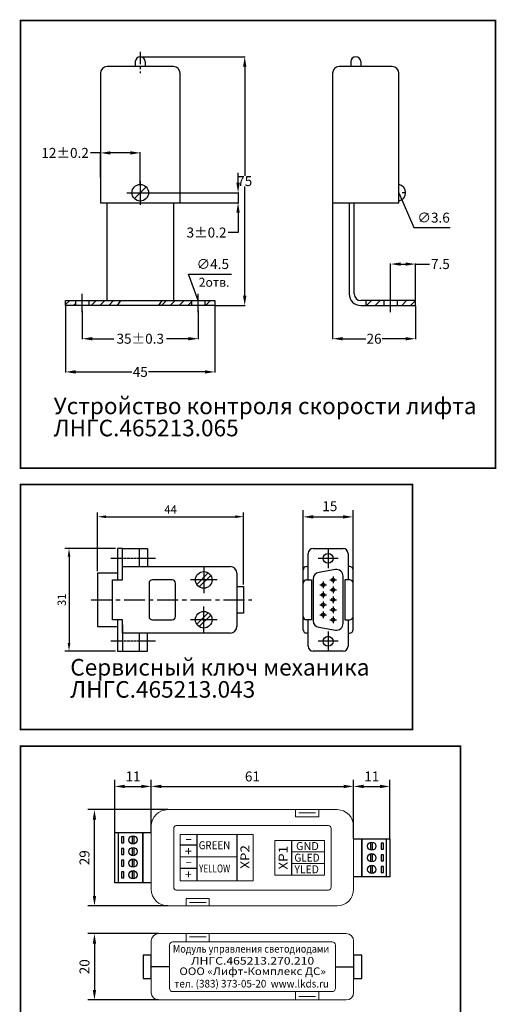
# Model space of a CAD drawing. Extents: x -972 to 19501, y -575 to 4368.
# Drawn here: x 1370 to 1514, y 70 to 367 of the extents above; entities that cross this region are included whole.
import ezdxf
from ezdxf.enums import TextEntityAlignment as Align

# ---------------------------------------------------------------- set-up
doc = ezdxf.new("R2010")
doc.units = 0
doc.header["$MEASUREMENT"] = 0
doc.linetypes.add('CENTER', pattern=[2, 1.25, -0.25, 0.25, -0.25])
doc.layers.get('0').update_dxf_attribs({"color": 250, "linetype": 'CONTINUOUS'})
doc.layers.get('Defpoints').update_dxf_attribs({"linetype": 'CONTINUOUS'})
doc.layers.add('1', color=7, linetype='CONTINUOUS')
doc.layers.add('2', color=5, linetype='CONTINUOUS')
doc.styles.add('1', font='rs.shx')
doc.styles.add('ARIAL', font='arial.ttf')
doc.styles.get("Standard").update_dxf_attribs({"font": 'Rs.shx'})
doc.dimstyles.get("Standard").update_dxf_attribs({"dimtxt": 0.18, "dimasz": 0.18, "dimexe": 0.18, "dimexo": 0.0625, "dimgap": 0.09, "dimtad": 0, "dimtih": 1, "dimtoh": 1, "dimdec": 4, "dimzin": 0, "dimdsep": 46, "dimtxsty": 'Standard', "dimcen": 0.09, "dimadec": 0, "dimazin": 0, "dimtfac": 1, "dimtdec": 4, "dimtofl": 0, "dimtmove": 0, "dimatfit": 3, "dimfxl": 1, "dimtolj": 1, "dimtzin": 0, "dimarcsym": 0})

# ---------------------------------------------------------------- blocks, each defined once
blk = doc.blocks.new('*D57')
at = {"layer": '2', "color": 0, "lineweight": -2, "transparency": 16777216}
for p, q in [((1415.14, 128.69), (1391, 128.69)), ((1393, 102.69), (1393, 125.69)), ((1415.14, 99.69), (1391, 99.69))]:
    blk.add_line(p, q, dxfattribs=at)
at = {"layer": '2', "color": 0, "transparency": 16777216}
for points in [[(1392.5, 125.69), (1393.5, 125.69), (1393, 128.69)], [(1392.5, 102.69), (1393.5, 102.69), (1393, 99.69)]]:
    blk.add_solid(points, dxfattribs=at)
at = {"layer": 'Defpoints', "color": 0, "transparency": 16777216}
for p in [(1393, 128.69), (1415.14, 128.69), (1415.14, 99.69)]:
    blk.add_point(p, dxfattribs=at)
at = {"layer": '2', "color": 0, "transparency": 16777216, "insert": (1390, 114.19), "char_height": 3, "attachment_point": 5, "rotation": 90}
blk.add_mtext('\\A1;{\\Frs.shx;29}', dxfattribs=at)
blk = doc.blocks.new('*D58')
at = {"layer": '2', "color": 0, "lineweight": -2, "transparency": 16777216}
for p, q in [((1412.34, 91.34), (1391, 91.34)), ((1393, 88.34), (1393, 74.34)), ((1412.34, 71.34), (1391, 71.34))]:
    blk.add_line(p, q, dxfattribs=at)
at = {"layer": '2', "color": 0, "transparency": 16777216}
for points in [[(1392.5, 88.34), (1393.5, 88.34), (1393, 91.34)], [(1392.5, 74.34), (1393.5, 74.34), (1393, 71.34)]]:
    blk.add_solid(points, dxfattribs=at)
at = {"layer": 'Defpoints', "color": 0, "transparency": 16777216}
for p in [(1412.34, 91.34), (1393, 71.34), (1412.34, 71.34)]:
    blk.add_point(p, dxfattribs=at)
at = {"layer": '2', "color": 0, "transparency": 16777216, "insert": (1390, 81.34), "char_height": 3, "attachment_point": 5, "rotation": 90}
blk.add_mtext('\\A1;{\\Frs.shx;20}', dxfattribs=at)
blk = doc.blocks.new('*D59')
at = {"layer": '2', "color": 0, "lineweight": -2, "transparency": 16777216}
for p, q in [((1410.14, 123.69), (1410.14, 137.69)), ((1471.14, 123.69), (1471.14, 137.69)), ((1413.14, 135.69), (1468.14, 135.69))]:
    blk.add_line(p, q, dxfattribs=at)
at = {"layer": '2', "color": 0, "transparency": 16777216}
for points in [[(1413.14, 136.19), (1413.14, 135.19), (1410.14, 135.69)], [(1468.14, 136.19), (1468.14, 135.19), (1471.14, 135.69)]]:
    blk.add_solid(points, dxfattribs=at)
at = {"layer": 'Defpoints', "color": 0, "transparency": 16777216}
for p in [(1471.14, 135.69), (1410.14, 123.69), (1471.14, 123.69)]:
    blk.add_point(p, dxfattribs=at)
at = {"layer": '2', "color": 0, "transparency": 16777216, "insert": (1440.64, 138.69), "char_height": 3, "attachment_point": 5}
blk.add_mtext('\\A1;{\\Frs.shx;61}', dxfattribs=at)
blk = doc.blocks.new('*D60')
at = {"layer": '2', "color": 0, "lineweight": -2, "transparency": 16777216}
for p, q in [((1399.14, 121.79), (1399.14, 137.69)), ((1410.14, 121.79), (1410.14, 137.69)), ((1402.14, 135.69), (1407.14, 135.69))]:
    blk.add_line(p, q, dxfattribs=at)
at = {"layer": '2', "color": 0, "transparency": 16777216}
for points in [[(1402.14, 136.19), (1402.14, 135.19), (1399.14, 135.69)], [(1407.14, 136.19), (1407.14, 135.19), (1410.14, 135.69)]]:
    blk.add_solid(points, dxfattribs=at)
at = {"layer": 'Defpoints', "color": 0, "transparency": 16777216}
for p in [(1410.14, 135.69), (1399.14, 121.79), (1410.14, 121.79)]:
    blk.add_point(p, dxfattribs=at)
at = {"layer": '2', "color": 0, "transparency": 16777216, "insert": (1404.64, 138.69), "char_height": 3, "attachment_point": 5}
blk.add_mtext('\\A1;11', dxfattribs=at)
blk = doc.blocks.new('*D61')
at = {"layer": '2', "color": 0, "lineweight": -2, "transparency": 16777216}
for p, q in [((1471.14, 119.91), (1471.14, 137.69)), ((1482.12, 119.91), (1482.12, 137.69)), ((1474.14, 135.69), (1479.12, 135.69))]:
    blk.add_line(p, q, dxfattribs=at)
at = {"layer": '2', "color": 0, "transparency": 16777216}
for points in [[(1474.14, 136.19), (1474.14, 135.19), (1471.14, 135.69)], [(1479.12, 136.19), (1479.12, 135.19), (1482.12, 135.69)]]:
    blk.add_solid(points, dxfattribs=at)
at = {"layer": 'Defpoints', "color": 0, "transparency": 16777216}
for p in [(1482.12, 135.69), (1471.14, 119.91), (1482.12, 119.91)]:
    blk.add_point(p, dxfattribs=at)
at = {"layer": '2', "color": 0, "transparency": 16777216, "insert": (1476.63, 138.69), "char_height": 3, "attachment_point": 5}
blk.add_mtext('\\A1;11', dxfattribs=at)

msp = doc.modelspace()

# ---------------------------------------------------------------- linework, layer by layer
at = {"color": 18, "linetype": 'CENTER', "ltscale": 3, "true_color": 0x000000}
msp.add_line((1406.8108, 357.10385), (1406.8108, 350.60385), dxfattribs=at)
at = {"color": 18, "linetype": 'Continuous', "true_color": 0x000000}
for p, q in [((1405.3108, 354.10385), (1405.3108, 352.60385)), ((1408.3108, 354.10385), (1408.3108, 352.60385)), ((1470.3108, 354.10385), (1470.3108, 352.60385)), ((1473.3108, 354.10385), (1473.3108, 352.60385)), ((1406.8108, 318.10385), (1406.8108, 310.97885)), ((1402.8108, 314.60385), (1410.8108, 314.60385)), ((1384.3108, 280.88307), (1385.53158, 282.10385)), ((1391.98653, 280.60385), (1393.48653, 282.10385)), ((1394.63819, 280.60385), (1396.13819, 282.10385)), ((1397.28984, 280.60385), (1398.78984, 282.10385)), ((1413.19974, 280.60385), (1414.69974, 282.10385)), ((1415.85139, 280.60385), (1417.35139, 282.10385)), ((1418.50304, 280.60385), (1420.00304, 282.10385)), ((1426.45799, 280.60385), (1427.95799, 282.10385)), ((1475.03605, 280.60385), (1476.53605, 282.10385)), ((1477.6877, 280.60385), (1479.1877, 282.10385)), ((1484.3108, 281.92366), (1484.491, 282.10385)), ((1485.64265, 280.60385), (1487.14265, 282.10385)), ((1488.2943, 280.60385), (1489.7943, 282.10385)), ((1386.68323, 280.60385), (1387.3108, 281.23142)), ((1421.15469, 280.60385), (1422.3108, 281.75997)), ((1429.10964, 280.60385), (1429.3108, 280.80502)), ((1401.45751, 207.42105), (1399.95751, 207.42105)), ((1399.95751, 207.42105), (1399.95751, 197.92105)), ((1401.45751, 199.42105), (1401.45751, 207.42105)), ((1401.45751, 207.42105), (1408.95751, 207.42105)), ((1406.45751, 207.42105), (1406.45751, 201.92105)), ((1408.95751, 207.42105), (1408.95751, 201.92105)), ((1463.46811, 207.42105), (1463.46811, 201.42105)), ((1401.45751, 197.92105), (1401.45751, 201.92105)), ((1401.45751, 201.92105), (1433.95751, 201.92105)), ((1425.95751, 201.92105), (1425.95751, 193.92105)), ((1466.46811, 204.42105), (1460.46811, 204.42105)), ((1399.95751, 199.92105), (1393.95751, 199.92105)), ((1393.95751, 199.92105), (1393.95751, 183.92105)), ((1435.95751, 199.92105), (1435.95751, 191.30653)), ((1464.96811, 198.92105), (1464.96811, 196.92105)), ((1398.45751, 185.92105), (1398.45751, 197.92105)), ((1398.45751, 197.92105), (1401.45751, 197.92105)), ((1409.45751, 196.92105), (1409.45751, 186.92105)), ((1416.45751, 197.92105), (1410.45751, 197.92105)), ((1417.45751, 186.92105), (1417.45751, 196.92105)), ((1429.95751, 197.92105), (1421.95751, 197.92105)), ((1435.95751, 195.92105), (1437.95751, 195.92105)), ((1437.95751, 195.92105), (1437.95751, 187.92105)), ((1460.96811, 196.42105), (1462.96811, 196.42105)), ((1461.96811, 197.42105), (1461.96811, 195.42105)), ((1463.96811, 197.92105), (1465.96811, 197.92105)), ((1464.96811, 195.92105), (1464.96811, 193.92105)), ((1460.96811, 193.42105), (1462.96811, 193.42105)), ((1461.96811, 194.42105), (1461.96811, 192.42105)), ((1463.96811, 194.92105), (1465.96811, 194.92105)), ((1464.96811, 192.92105), (1464.96811, 190.92105)), ((1425.95751, 181.92105), (1425.95751, 189.92105)), ((1435.95751, 191.30653), (1435.95751, 183.92105)), ((1460.96811, 190.42105), (1462.96811, 190.42105)), ((1461.96811, 191.42105), (1461.96811, 189.42105)), ((1463.96811, 191.92105), (1465.96811, 191.92105)), ((1464.96811, 189.92105), (1464.96811, 187.92105)), ((1437.95751, 187.92105), (1435.95751, 187.92105)), ((1460.96811, 187.42105), (1462.96811, 187.42105)), ((1461.96811, 188.42105), (1461.96811, 186.42105)), ((1463.96811, 188.92105), (1465.96811, 188.92105)), ((1401.45751, 185.92105), (1398.45751, 185.92105)), ((1399.95751, 185.92105), (1399.95751, 176.42105)), ((1401.45751, 181.92105), (1401.45751, 185.92105)), ((1401.45751, 184.42105), (1401.45751, 176.42105)), ((1410.45751, 185.92105), (1416.45751, 185.92105)), ((1429.95751, 185.92105), (1421.95751, 185.92105)), ((1463.96811, 185.92105), (1465.96811, 185.92105)), ((1464.96811, 186.92105), (1464.96811, 184.92105)), ((1393.95751, 183.92105), (1399.95751, 183.92105)), ((1433.95751, 181.92105), (1401.45751, 181.92105)), ((1406.45751, 181.92105), (1406.45751, 176.42105)), ((1408.95751, 176.42105), (1408.95751, 181.92105)), ((1463.46811, 182.42105), (1463.46811, 176.42105)), ((1466.46811, 179.42105), (1460.46811, 179.42105)), ((1399.95751, 176.42105), (1401.45751, 176.42105)), ((1401.45751, 176.42105), (1408.95751, 176.42105))]:
    msp.add_line(p, q, dxfattribs=at)
at = {"color": 18, "true_color": 0x000000}
for p, q in [((1406.8733, 355.60385), (1438.4908, 355.60385)), ((1394.8108, 350.60385), (1394.8108, 311.60385)), ((1401.8108, 352.60385), (1396.8108, 352.60385)), ((1416.8108, 352.60385), (1401.8108, 352.60385)), ((1418.8108, 311.60385), (1418.8108, 350.60385)), ((1438.3108, 352.60385), (1438.3108, 319.69385)), ((1464.8108, 350.60385), (1464.8108, 311.60385)), ((1470.3108, 352.60385), (1466.8108, 352.60385)), ((1482.8108, 352.60385), (1470.3108, 352.60385)), ((1484.8108, 311.60385), (1484.8108, 350.60385)), ((1394.8108, 326.60385), (1391.8108, 326.60385)), ((1394.8108, 319.16635), (1394.8108, 326.78385)), ((1403.8108, 326.60385), (1397.8108, 326.60385)), ((1406.8108, 317.16635), (1406.8108, 326.78385)), ((1436.30873, 317.60385), (1436.30873, 320.60385)), ((1408.57857, 316.37162), (1405.04304, 312.83609)), ((1409.8733, 314.60385), (1436.48873, 314.60385)), ((1436.30873, 314.60385), (1436.30873, 311.60385)), ((1438.3108, 283.60385), (1438.3108, 316.51385)), ((1484.8108, 314.60385), (1489.3108, 304.10385)), ((1486.8108, 314.60385), (1485.8108, 314.60385)), ((1394.8108, 311.60385), (1418.8108, 311.60385)), ((1396.8108, 282.10385), (1396.8108, 311.60385)), ((1410.3733, 311.60385), (1436.48873, 311.60385)), ((1416.8108, 311.60385), (1416.8108, 282.10385)), ((1464.8108, 311.60385), (1469.8108, 311.60385)), ((1469.8108, 311.60385), (1484.8108, 311.60385)), ((1469.8108, 311.60385), (1469.8108, 284.10385)), ((1471.3108, 284.10385), (1471.3108, 311.60385)), ((1436.30873, 308.60385), (1436.30873, 302.60385)), ((1464.8108, 311.54135), (1464.8108, 270.42385)), ((1489.3108, 304.10385), (1500.3108, 304.10385)), ((1436.30873, 302.60385), (1433.30873, 302.60385)), ((1482.3108, 283.66635), (1482.3108, 293.28385)), ((1485.3108, 293.10385), (1486.8108, 293.10385)), ((1489.8108, 282.16635), (1489.8108, 293.28385)), ((1489.8108, 293.10385), (1494.07795, 293.10385)), ((1424.3108, 282.10385), (1421.3108, 290.10385)), ((1421.3108, 290.10385), (1434.3108, 290.10385)), ((1384.3108, 280.60385), (1384.3108, 282.10385)), ((1384.3108, 282.10385), (1429.3108, 282.10385)), ((1387.3108, 282.10385), (1387.3108, 280.60385)), ((1391.3108, 282.10385), (1391.3108, 280.60385)), ((1400.8108, 282.10385), (1399.8108, 280.60385)), ((1413.3108, 282.10385), (1412.3108, 280.60385)), ((1422.3108, 282.10385), (1422.3108, 280.60385)), ((1426.3108, 282.10385), (1426.3108, 280.60385)), ((1429.3108, 282.10385), (1429.3108, 280.60385)), ((1489.8108, 282.10385), (1473.3108, 282.10385)), ((1474.8108, 282.10385), (1474.8108, 280.60385)), ((1480.3108, 282.10385), (1480.3108, 280.60385)), ((1484.3108, 282.10385), (1484.3108, 280.60385)), ((1489.8108, 280.60385), (1489.8108, 282.10385)), ((1396.8108, 280.60385), (1384.3108, 280.60385)), ((1384.3108, 280.54135), (1384.3108, 260.42385)), ((1389.3108, 279.04135), (1389.3108, 270.42385)), ((1429.3108, 280.60385), (1396.8108, 280.60385)), ((1424.3108, 279.04135), (1424.3108, 270.42385)), ((1429.3108, 280.54135), (1429.3108, 260.42385)), ((1429.3733, 280.60385), (1438.4908, 280.60385)), ((1473.3108, 280.60385), (1489.8108, 280.60385)), ((1489.8108, 280.54135), (1489.8108, 270.42385)), ((1392.3108, 270.60385), (1398.86366, 270.60385)), ((1421.3108, 270.60385), (1414.75795, 270.60385)), ((1467.8108, 270.60385), (1474.86366, 270.60385)), ((1486.8108, 270.60385), (1479.75795, 270.60385)), ((1387.3108, 260.60385), (1404.29223, 260.60385)), ((1426.3108, 260.60385), (1409.32938, 260.60385)), ((1393.95751, 200.54605), (1393.95751, 218.21989)), ((1396.45751, 216.96989), (1435.45751, 216.96989)), ((1437.95751, 196.54605), (1437.95751, 218.21989)), ((1455.96811, 200.92105), (1455.96811, 218.92105)), ((1458.96811, 216.92105), (1467.96811, 216.92105)), ((1470.96811, 200.92105), (1470.96811, 218.92105)), ((1399.33251, 207.42105), (1384.08159, 207.42105)), ((1385.33159, 204.92105), (1385.33159, 178.92105)), ((1457.46811, 197.92105), (1457.46811, 205.92105)), ((1458.96811, 207.42105), (1467.96811, 207.42105)), ((1469.46811, 205.92105), (1469.46811, 197.92105)), ((1456.96811, 201.92105), (1457.46811, 201.92105)), ((1469.96811, 201.92105), (1469.46811, 201.92105)), ((1427.33601, 200.00666), (1423.87191, 196.54255)), ((1428.04312, 199.29955), (1424.57901, 195.83545)), ((1455.96811, 182.92105), (1455.96811, 200.92105)), ((1465.63931, 201.03292), (1460.63931, 200.19959)), ((1467.96811, 184.78197), (1467.96811, 199.06013)), ((1470.96811, 182.92105), (1470.96811, 200.92105)), ((1455.96811, 186.92105), (1455.96811, 196.92105)), ((1456.96811, 197.92105), (1458.46811, 197.92105)), ((1458.46811, 197.92105), (1458.46811, 185.92105)), ((1458.96811, 198.2268), (1458.96811, 185.61531)), ((1468.46811, 197.92105), (1468.46811, 185.92105)), ((1469.96811, 197.92105), (1468.46811, 197.92105)), ((1470.96811, 186.92105), (1470.96811, 196.92105)), ((1427.33601, 188.00666), (1423.87191, 184.54255)), ((1428.04311, 187.29955), (1424.57901, 183.83545)), ((1458.46811, 185.92105), (1456.96811, 185.92105)), ((1457.46811, 177.92105), (1457.46811, 185.92105)), ((1468.46811, 185.92105), (1469.96811, 185.92105)), ((1469.46811, 185.92105), (1469.46811, 177.92105)), ((1457.46811, 181.92105), (1456.96811, 181.92105)), ((1460.63931, 183.64252), (1465.63931, 182.80918)), ((1469.46811, 181.92105), (1469.96811, 181.92105)), ((1399.33251, 176.42105), (1384.08159, 176.42105)), ((1467.96811, 176.42105), (1458.96811, 176.42105)), ((1399.13731, 106.59403), (1399.13731, 121.79403)), ((1399.13731, 121.79403), (1407.63731, 121.79403)), ((1400.13731, 121.79403), (1400.13731, 106.59403)), ((1407.63731, 121.79403), (1407.63731, 106.59403)), ((1401.83731, 120.46903), (1401.13731, 120.46903)), ((1401.13731, 120.46903), (1401.13731, 118.66903)), ((1401.83731, 118.66903), (1401.83731, 120.46903)), ((1404.38731, 120.79378), (1404.38731, 118.34429)), ((1404.88731, 120.79378), (1404.88731, 118.34429)), ((1452.38731, 119.43969), (1452.38731, 108.93969)), ((1473.61538, 119.91034), (1482.11538, 119.91034)), ((1473.61538, 108.43534), (1473.61538, 119.91034)), ((1476.36538, 116.4606), (1476.36538, 118.91009)), ((1476.86538, 116.4606), (1476.86538, 118.91009)), ((1481.11538, 108.43534), (1481.11538, 119.91034)), ((1482.11538, 119.91034), (1482.11538, 108.43534)), ((1401.13731, 118.66903), (1401.83731, 118.66903)), ((1401.83731, 116.96903), (1401.13731, 116.96903)), ((1401.13731, 116.96903), (1401.13731, 115.16903)), ((1401.83731, 115.16903), (1401.83731, 116.96903)), ((1404.38731, 117.29378), (1404.38731, 114.84429)), ((1404.88731, 117.29378), (1404.88731, 114.84429)), ((1423.88731, 117.93969), (1418.88731, 117.93969)), ((1480.11538, 118.58534), (1479.41538, 118.58534)), ((1479.41538, 118.58534), (1479.41538, 116.78534)), ((1479.41538, 116.78534), (1480.11538, 116.78534)), ((1480.11538, 116.78534), (1480.11538, 118.58534)), ((1401.13731, 115.16903), (1401.83731, 115.16903)), ((1401.83731, 113.46903), (1401.13731, 113.46903)), ((1401.13731, 113.46903), (1401.13731, 111.66903)), ((1401.83731, 111.66903), (1401.83731, 113.46903)), ((1404.38731, 113.79378), (1404.38731, 111.34429)), ((1404.88731, 113.79378), (1404.88731, 111.34429)), ((1476.36538, 112.9606), (1476.36538, 115.41009)), ((1476.86538, 112.9606), (1476.86538, 115.41009)), ((1480.11538, 115.08534), (1479.41538, 115.08534)), ((1479.41538, 115.08534), (1479.41538, 113.28534)), ((1479.41538, 113.28534), (1480.11538, 113.28534)), ((1480.11538, 113.28534), (1480.11538, 115.08534)), ((1401.13731, 111.66903), (1401.83731, 111.66903)), ((1401.83731, 109.96903), (1401.13731, 109.96903)), ((1401.13731, 109.96903), (1401.13731, 108.16903)), ((1401.83731, 108.16903), (1401.83731, 109.96903)), ((1404.38731, 110.29378), (1404.38731, 107.84429)), ((1404.88731, 110.29378), (1404.88731, 107.84429)), ((1423.88731, 110.93969), (1418.88731, 110.93969)), ((1476.36538, 109.4606), (1476.36538, 111.91009)), ((1476.86538, 109.4606), (1476.86538, 111.91009)), ((1480.11538, 111.58534), (1479.41538, 111.58534)), ((1479.41538, 111.58534), (1479.41538, 109.78534)), ((1480.11538, 109.78534), (1480.11538, 111.58534)), ((1401.13731, 108.16903), (1401.83731, 108.16903)), ((1482.11538, 108.43534), (1473.61538, 108.43534)), ((1479.41538, 109.78534), (1480.11538, 109.78534)), ((1407.63731, 106.59403), (1399.13731, 106.59403))]:
    msp.add_line(p, q, dxfattribs=at)
at = {"color": 18, "linetype": 'CENTER', "ltscale": 5, "true_color": 0x000000}
for p, q in [((1389.3108, 278.60385), (1389.3108, 284.10385)), ((1424.3108, 278.60385), (1424.3108, 284.10385)), ((1482.3108, 278.60385), (1482.3108, 284.10385)), ((1391.95751, 191.92105), (1440.43375, 191.92105))]:
    msp.add_line(p, q, dxfattribs=at)
at = {"color": 18, "linetype": 'CENTER', "ltscale": 0.5, "true_color": 0x000000}
for p, q in [((1411.45751, 204.42105), (1397.95751, 204.42105)), ((1411.45751, 179.42105), (1397.95751, 179.42105))]:
    msp.add_line(p, q, dxfattribs=at)
at = {"color": 18, "linetype": 'Continuous', "lineweight": 15, "true_color": 0x000000}
for p, q in [((1453.64037, 128.68534), (1415.14037, 128.68534)), ((1453.64037, 128.68534), (1460.64037, 128.68534)), ((1453.64037, 127.68534), (1453.64037, 128.68534)), ((1453.64037, 127.68534), (1453.64037, 126.48534)), ((1459.64037, 127.68534), (1454.64037, 127.68534)), ((1466.14037, 128.68534), (1460.64037, 128.68534)), ((1460.64037, 128.68534), (1460.64037, 127.68534)), ((1460.64037, 126.48534), (1460.64037, 127.68534)), ((1453.64037, 126.48534), (1460.64037, 126.48534)), ((1410.14037, 123.68534), (1410.14037, 114.18534)), ((1471.14037, 114.18534), (1471.14037, 123.68534)), ((1410.14037, 114.18534), (1410.14037, 104.68534)), ((1471.14037, 104.68534), (1471.14037, 114.18534)), ((1427.64037, 101.88534), (1420.64037, 101.88534)), ((1420.64037, 101.88534), (1420.64037, 100.68534)), ((1427.64037, 100.68534), (1427.64037, 101.88534)), ((1415.14037, 99.68534), (1420.64037, 99.68534)), ((1420.64037, 99.68534), (1420.64037, 100.68534)), ((1427.64037, 99.68534), (1420.64037, 99.68534)), ((1421.64037, 100.68534), (1426.64037, 100.68534)), ((1427.64037, 100.68534), (1427.64037, 99.68534)), ((1427.64037, 99.68534), (1466.14037, 99.68534)), ((1410.14037, 81.34227), (1410.14037, 89.14227)), ((1468.94037, 91.34227), (1412.34037, 91.34227)), ((1420.64037, 91.34227), (1420.64037, 88.84661)), ((1421.64037, 90.34227), (1426.64037, 90.34227)), ((1427.64037, 91.34227), (1427.64037, 88.84661)), ((1471.14037, 81.34227), (1471.14037, 89.14227)), ((1410.14037, 81.34227), (1410.14037, 73.54227)), ((1471.14037, 81.34227), (1471.14037, 73.54227)), ((1468.94037, 71.34227), (1412.34037, 71.34227)), ((1453.64037, 71.34227), (1453.64037, 73.84661)), ((1454.64037, 72.34227), (1459.64037, 72.34227)), ((1460.64037, 71.34227), (1460.64037, 73.84661))]:
    msp.add_line(p, q, dxfattribs=at)
at = {"color": 18, "linetype": 'ByBlock', "true_color": 0x000000, "const_width": 0.5}
for points in [[(1370.70086, 366.497), (1513.93173, 366.497), (1513.93173, 231.63525), (1370.70086, 231.63525)], [(1370.70086, 226.63654), (1488.93173, 226.63654), (1488.93173, 152.86699), (1370.70086, 152.86699)], [(1370.70086, 147.86828), (1503.38231, 147.86815), (1503.3822, 9.98669), (1370.70075, 9.98681)]]:
    msp.add_lwpolyline(points, close=True, dxfattribs=at)
at = {"color": 18, "true_color": 0x000000}
for points in [[(1410.14038, 106.59403), (1407.63731, 106.59403), (1407.63731, 121.79403), (1410.14038, 121.79403)], [(1423.88731, 121.18969), (1423.88731, 107.18969)], [(1435.88731, 121.18969), (1435.88731, 107.18969)], [(1471.14037, 119.91034), (1473.61538, 119.91034), (1473.61538, 108.43534), (1471.14037, 108.43534)]]:
    msp.add_lwpolyline(points, dxfattribs=at)
at = {"color": 18, "lineweight": 18, "true_color": 0x000000}
for points in [[(1418.88731, 107.18969), (1440.88731, 107.18969), (1440.88731, 121.18969), (1418.88731, 121.18969), (1418.88731, 107.18969)], [(1447.38731, 108.93969), (1462.38731, 108.93969), (1462.38731, 119.43969), (1447.38731, 119.43969), (1447.38731, 108.93969)]]:
    msp.add_lwpolyline(points, close=True, dxfattribs=at)
at = {"color": 18, "linetype": 'Continuous', "true_color": 0x000000}
for centre, radius in [((1406.8108, 314.60385), 2.5), ((1463.46811, 204.42105), 1.5), ((1425.95751, 197.92105), 2.5), ((1425.95751, 185.92105), 2.5), ((1463.46811, 179.42105), 1.5)]:
    msp.add_circle(centre, radius, dxfattribs=at)
at = {"color": 18, "true_color": 0x000000}
for centre, radius in [((1461.96811, 196.42105), 0.5), ((1464.96811, 197.92105), 0.5), ((1461.96811, 193.42105), 0.5), ((1464.96811, 194.92105), 0.5), ((1461.96811, 190.42105), 0.5), ((1464.96811, 191.92105), 0.5), ((1461.96811, 187.42105), 0.5), ((1464.96811, 188.92105), 0.5), ((1464.96811, 185.92105), 0.5), ((1404.63731, 119.56903), 1.25), ((1476.61538, 117.68534), 1.25), ((1404.63731, 116.06903), 1.25), ((1404.63731, 112.56903), 1.25), ((1476.61538, 114.18534), 1.25), ((1404.63731, 109.06903), 1.25), ((1476.61538, 110.68534), 1.25)]:
    msp.add_circle(centre, radius, dxfattribs=at)
at = {"color": 18, "linetype": 'Continuous', "true_color": 0x000000}
for centre, radius, start, end in [((1406.8108, 354.10385), 1.5, 0, 180), ((1471.8108, 354.10385), 1.5, 0, 180), ((1433.95751, 199.92105), 2, 0, 90), ((1410.45751, 196.92105), 1, 90, 180), ((1416.45751, 196.92105), 1, 0, 90), ((1410.45751, 186.92105), 1, 180, 270), ((1416.45751, 186.92105), 1, 270, 0), ((1433.95751, 183.92105), 2, 270, 0)]:
    msp.add_arc(centre, radius, start, end, dxfattribs=at)
at = {"color": 18, "true_color": 0x000000}
for centre, radius, start, end in [((1396.8108, 350.60385), 2, 90, 180), ((1416.8108, 350.60385), 2, 0, 90), ((1466.8108, 350.60385), 2, 90, 180), ((1482.8108, 350.60385), 2, 0, 90), ((1484.3108, 314.60385), 2.5, 281.536959, 78.463041), ((1473.3108, 284.10385), 3.5, 180, 270), ((1473.3108, 284.10385), 2, 180, 270), ((1458.96811, 205.92105), 1.5, 90, 180), ((1467.96811, 205.92105), 1.5, 0, 90), ((1456.96811, 200.92105), 1, 90, 180), ((1469.96811, 200.92105), 1, 0, 90), ((1460.96811, 198.2268), 2, 99.4623236, 180.0000013), ((1465.96811, 199.06013), 2, 0.0000013, 99.4623236), ((1456.96811, 196.92105), 1, 90, 180), ((1469.96811, 196.92105), 1, 0, 90), ((1456.96811, 186.92105), 1, 180, 270), ((1460.96811, 185.61531), 2, 180.0000013, 260.5376791), ((1465.96811, 184.78197), 2, 260.5376791, 0.0000013), ((1469.96811, 186.92105), 1, 270, 0), ((1456.96811, 182.92105), 1, 180, 270), ((1469.96811, 182.92105), 1, 270, 0), ((1458.96811, 177.92105), 1.5, 180, 270), ((1467.96811, 177.92105), 1.5, 270, 0)]:
    msp.add_arc(centre, radius, start, end, dxfattribs=at)
at = {"color": 18, "linetype": 'Continuous', "lineweight": 15, "true_color": 0x000000}
for centre, radius, start, end in [((1415.14037, 123.68534), 5, 90, 180), ((1466.14037, 123.68534), 5, 0, 90), ((1415.14037, 104.68534), 5, 180, 270), ((1466.14037, 104.68534), 5, 270, 0), ((1412.34037, 89.14227), 2.2, 90, 180), ((1468.94037, 89.14227), 2.2, 0, 90), ((1412.34037, 73.54227), 2.2, 180, 270), ((1468.94037, 73.54227), 2.2, 270, 0)]:
    msp.add_arc(centre, radius, start, end, dxfattribs=at)
at = {"color": 18, "lineweight": 13, "true_color": 0x000000}
for points in [[(1462.38731, 115.93969), (1462.38731, 115.93969), (1452.38731, 115.93969), (1452.38731, 115.93969)], [(1435.88731, 114.43969), (1435.88731, 114.43969), (1418.88731, 114.43969), (1418.88731, 114.43969)], [(1462.38731, 112.43969), (1462.38731, 112.43969), (1452.38731, 112.43969), (1452.38731, 112.43969)]]:
    msp.add_open_spline(points, degree=3, dxfattribs=at)
at = {"color": 18, "true_color": 0x000000}
for points in [[(1437.8108, 352.60385), (1438.8108, 352.60385), (1438.3108, 355.60385)], [(1397.8108, 327.10385), (1397.8108, 326.10385), (1394.8108, 326.60385)], [(1403.8108, 327.10385), (1403.8108, 326.10385), (1406.8108, 326.60385)], [(1435.80873, 317.60385), (1436.80873, 317.60385), (1436.30873, 314.60385)], [(1435.80873, 308.60385), (1436.80873, 308.60385), (1436.30873, 311.60385)], [(1485.3108, 293.60385), (1485.3108, 292.60385), (1482.3108, 293.10385)], [(1486.8108, 293.60385), (1486.8108, 292.60385), (1489.8108, 293.10385)], [(1437.8108, 283.60385), (1438.8108, 283.60385), (1438.3108, 280.60385)], [(1392.3108, 271.10385), (1392.3108, 270.10385), (1389.3108, 270.60385)], [(1421.3108, 271.10385), (1421.3108, 270.10385), (1424.3108, 270.60385)], [(1467.8108, 271.10385), (1467.8108, 270.10385), (1464.8108, 270.60385)], [(1486.8108, 271.10385), (1486.8108, 270.10385), (1489.8108, 270.60385)], [(1387.3108, 261.10385), (1387.3108, 260.10385), (1384.3108, 260.60385)], [(1426.3108, 261.10385), (1426.3108, 260.10385), (1429.3108, 260.60385)], [(1396.45751, 217.38656), (1396.45751, 216.55322), (1393.95751, 216.96989)], [(1435.45751, 217.38656), (1435.45751, 216.55322), (1437.95751, 216.96989)], [(1458.96811, 217.42105), (1458.96811, 216.42105), (1455.96811, 216.92105)], [(1467.96811, 217.42105), (1467.96811, 216.42105), (1470.96811, 216.92105)], [(1384.91493, 204.92105), (1385.74826, 204.92105), (1385.33159, 207.42105)], [(1384.91493, 178.92105), (1385.74826, 178.92105), (1385.33159, 176.42105)]]:
    msp.add_solid(points, dxfattribs=at)
at = {"layer": '1', "color": 18, "true_color": 0x000000}
msp.add_line((1465.63731, 81.34227), (1471.14037, 81.34227), dxfattribs=at)
at = {"layer": '1', "color": 18, "lineweight": 20, "true_color": 0x000000}
msp.add_lwpolyline([(1416.6373, 88.84227), (1464.6373, 88.8427, -0.41421623), (1465.63731, 87.8427), (1465.63731, 74.8427, -0.414210895), (1464.63732, 73.8427), (1416.63732, 73.84227, -0.41421623), (1415.63731, 74.84227), (1415.63731, 87.84227, -0.414210895)], format="xyb", close=True, dxfattribs=at)
at = {"layer": '1', "color": 18, "true_color": 0x000000}
msp.add_lwpolyline([(1415.63731, 81.34227), (1410.14038, 81.34227)], dxfattribs=at)
at = {"layer": '1', "color": 18, "lineweight": 20, "true_color": 0x000000}
msp.add_open_spline([(1417.67038, 123.93534), (1417.67038, 123.93534), (1463.61038, 123.93534), (1463.61038, 123.93534), (1463.61038, 123.93534), (1464.03948, 123.93534), (1464.39038, 123.49664), (1464.39038, 122.96034), (1464.39038, 122.96034), (1464.39038, 122.96034), (1464.39038, 105.41034), (1464.39038, 105.41034), (1464.39038, 105.41034), (1464.39038, 104.87404), (1464.03948, 104.43534), (1463.61038, 104.43534), (1463.61038, 104.43534), (1463.61038, 104.43534), (1417.67038, 104.43534), (1417.67038, 104.43534), (1417.67038, 104.43534), (1417.24128, 104.43534), (1416.89038, 104.87404), (1416.89038, 105.41034), (1416.89038, 105.41034), (1416.89038, 105.41034), (1416.89038, 122.96034), (1416.89038, 122.96034), (1416.89038, 122.96034), (1416.89038, 123.49664), (1417.24128, 123.93534), (1417.67038, 123.93534)], degree=3, knots=[0, 0, 0, 0, 0.125, 0.125, 0.125, 0.12500001, 0.25, 0.25, 0.25, 0.25000001, 0.375, 0.375, 0.375, 0.37500001, 0.5, 0.5, 0.5, 0.50000001, 0.625, 0.625, 0.625, 0.62500001, 0.75, 0.75, 0.75, 0.75000001, 0.875, 0.875, 0.875, 0.87500001, 1, 1, 1, 1], dxfattribs=at)
at = {"layer": '2', "color": 18, "true_color": 0x000000}
for points in [[(1407.66537, 77.84227), (1410.14037, 77.84227), (1410.14037, 84.84227), (1407.66537, 84.84227)], [(1471.14037, 77.84227), (1473.61538, 77.84227), (1473.61538, 84.84227), (1471.14037, 84.84227)]]:
    msp.add_lwpolyline(points, close=True, dxfattribs=at)

# ---------------------------------------------------------------- texts
at = {"color": 18, "linetype": 'ByBlock', "true_color": 0x000000}
for s, height, style, p in [('∅3.6', 3, '1', (1490.38223, 305.60385)), ('∅4.5', 3, '1', (1423.8108, 291.60385)), ('2отв.', 2.7, 'ARIAL', (1424.43205, 286.27043))]:
    msp.add_text(s, height=height, dxfattribs=dict(at, style=style)).set_placement(p)
at = {"color": 18, "true_color": 0x000000, "style": 'ARIAL', "oblique": -0.0000015}
for s, height, width, p in [('-', 2.75, 1.725, (1420.28731, 118.65989)), ('GREEN', 2.4, 0.9, (1424.43731, 116.75989)), ('-', 2.75, 1.725, (1420.28731, 111.65989)), ('GLED', 2.4, 0.925381, (1453.28731, 113.00989)), ('YELLOW', 2.4, 0.75, (1424.53731, 109.75989)), ('YLED', 2.4, 0.96, (1453.28731, 109.50989))]:
    msp.add_text(s, height=height, dxfattribs=dict(at, width=width)).set_placement(p)
for s, height, p in [('GND', 2.4, (1453.78731, 116.50989)), ('+', 2.75, (1420.28731, 114.80989)), ('+', 2.75, (1420.28731, 107.80989))]:
    msp.add_text(s, height=height, dxfattribs=at).set_placement(p)
at = {"color": 18, "true_color": 0x000000, "style": 'ARIAL', "oblique": -0.0000015, "width": 1.1}
for s, p in [('XP2', (1438.38731, 114.43969)), ('XP1', (1449.88731, 114.18969))]:
    msp.add_text(s, height=2.7, rotation=90, dxfattribs=at).set_placement(p, align=Align.MIDDLE_CENTER)
at = {"color": 18, "true_color": 0x000000, "style": 'ARIAL', "oblique": -0.0000015}
for s, height, width, p in [('Модуль управления светодиодами', 2.3, 0.88, (1440.2114, 85.59661)), ('ЛНГС.465213.270.210', 2.3, 1.17, (1440.68735, 81.98551)), ('ООО «Лифт-Комплекс ДС»', 2.301552, 1.1, (1440.68736, 78.84311)), ('тел. (383) 373-05-20  www.lkds.ru', 2.301552, 0.95, (1440.38496, 75.09311))]:
    msp.add_text(s, height=height, dxfattribs=dict(at, width=width)).set_placement(p, align=Align.CENTER)
at = {"color": 18, "true_color": 0x000000, "attachment_point": 5}
for s, insert, char_height in [('\\A1;12±0.2', (1384.14938, 326.60385), 3), ('\\A1;3±0.2', (1426.79016, 302.60385), 3), ('\\A1;7.5', (1497.3108, 293.10385), 3), ('\\A1;35±0.3', (1406.8108, 270.60385), 3), ('\\A1;26', (1477.3108, 270.60385), 3), ('44', (1415.95751, 218.84489), 2.5)]:
    msp.add_mtext(s, dxfattribs=dict(at, insert=insert, char_height=char_height))
at = {"color": 18, "true_color": 0x000000, "char_height": 3, "attachment_point": 5}
for s, insert, width in [('\\A1;75', (1438.3108, 318.10385), 7.0267356), ('\\A1;45', (1406.8108, 260.60385), 7.1428571), ('\\A1;15', (1463.96811, 220.13534), 6.5714286)]:
    msp.add_mtext(s, dxfattribs=dict(at, insert=insert, width=width))
at = {"color": 7, "char_height": 5, "attachment_point": 7, "line_spacing_factor": 0.8, "style": 'ARIAL'}
for s, insert, width in [('Устройство контроля скорости лифта ЛНГС.465213.065', (1380.70086, 239.63525), 143.230869), ('Сервисный ключ механика ЛНГС.465213.043 ', (1385.70086, 160.86699), 118.230869)]:
    msp.add_mtext(s, dxfattribs=dict(at, insert=insert, width=width))
at = {"color": 18, "true_color": 0x000000, "insert": (1383.45659, 191.92105), "char_height": 2.5, "attachment_point": 5, "rotation": 90}
msp.add_mtext('31', dxfattribs=at)

# ---------------------------------------------------------------- dimensions: what is measured, and where the dimension line sits
at = {"layer": '2', "color": 18, "true_color": 0x000000}
for base, p1, p2, picture, middle in [((1410.14038, 135.68534), (1399.13731, 121.79403), (1410.14038, 121.79403), '*D60', (1404.63884, 138.68534)), ((1482.11538, 135.68534), (1471.14037, 119.91034), (1482.11538, 119.91034), '*D61', (1476.62787, 138.68534))]:
    dim = msp.add_linear_dim(base=base, p1=p1, p2=p2, dimstyle='Standard', override={"dimtxt": 3, "dimasz": 3, "dimexe": 2, "dimexo": 0, "dimgap": 1.5, "dimtad": 1, "dimtih": 0, "dimtoh": 0, "dimdec": 1, "dimzin": 8, "dimcen": 0, "dimclrd": 0, "dimclre": 0, "dimclrt": 0, "dimadec": 1, "dimtdec": 1, "dimtofl": 1, "dimtmove": 2, "dimtzin": 8}, dxfattribs=at)
    dim.commit()
    dim.dimension.update_dxf_attribs({"geometry": picture, "text_midpoint": middle})
dim = msp.add_linear_dim(base=(1471.14037, 135.68534), p1=(1410.14037, 123.68534), p2=(1471.14037, 123.68534), text='{\\Frs.shx;<>}', dimstyle='Standard', override={"dimtxt": 3, "dimasz": 3, "dimexe": 2, "dimexo": 0, "dimgap": 1.5, "dimtad": 1, "dimtih": 0, "dimtoh": 0, "dimdec": 1, "dimzin": 8, "dimcen": 0, "dimclrd": 0, "dimclre": 0, "dimclrt": 0, "dimadec": 1, "dimtdec": 1, "dimtofl": 1, "dimtmove": 2, "dimtzin": 8}, dxfattribs=at)
dim.commit()
dim.dimension.update_dxf_attribs({"geometry": '*D59', "text_midpoint": (1440.64037, 138.68534)})
for base, p1, p2, picture, middle in [((1393.00257, 128.68534), (1415.14037, 99.68534), (1415.14037, 128.68534), '*D57', (1390.00257, 114.18534)), ((1393.00257, 71.34227), (1412.34037, 91.34227), (1412.34037, 71.34227), '*D58', (1390.00257, 81.34227))]:
    dim = msp.add_linear_dim(base=base, p1=p1, p2=p2, angle=90, text='{\\Frs.shx;<>}', dimstyle='Standard', override={"dimtxt": 3, "dimasz": 3, "dimexe": 2, "dimexo": 0, "dimgap": 1.5, "dimtad": 1, "dimtih": 0, "dimtoh": 0, "dimdec": 1, "dimzin": 8, "dimcen": 0, "dimclrd": 0, "dimclre": 0, "dimclrt": 0, "dimadec": 1, "dimtdec": 1, "dimtofl": 1, "dimtmove": 2, "dimtzin": 8}, dxfattribs=at)
    dim.commit()
    dim.dimension.update_dxf_attribs({"geometry": picture, "text_midpoint": middle})

doc.saveas('drawing.dxf')
